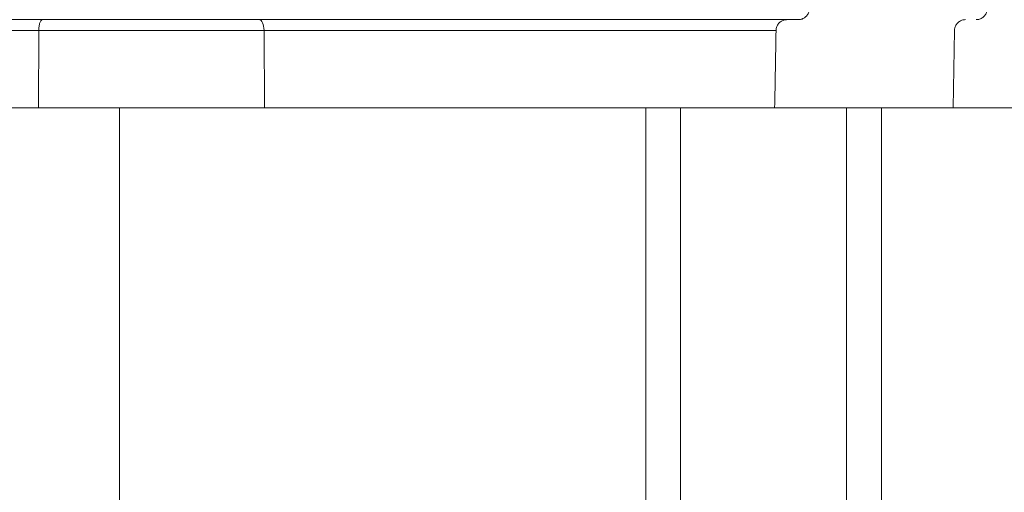
# Model space of a CAD drawing. Extents: x -97566 to -84966, y 18105 to 27015.
# Drawn here: x -94212 to -93929, y 21140 to 21276 of the extents above; entities that cross this region are included whole.
import ezdxf

# ---------------------------------------------------------------- set-up
doc = ezdxf.new("R2010")
doc.units = 0
doc.header["$MEASUREMENT"] = 0
doc.layers.add('外形線', color=7, linetype='CONTINUOUS', lineweight=18)

msp = doc.modelspace()

# ---------------------------------------------------------------- linework, layer by layer
at = {"layer": '外形線', "extrusion": (0, 1, 0)}
for p, q in [((-94206.734, 21250.261), (-94206.608, 21272.541)), ((-94141.724, 21250.261), (-94141.892, 21272.541)), ((-93943.495, 21272.541), (-93943.884, 21250.261))]:
    msp.add_line(p, q, dxfattribs=at)
at = {"layer": '外形線'}
for p, q in [((-95509.893, 21250.261), (-92903.568, 21250.261)), ((-94183.389, 21250.261), (-94183.389, 20259.261)), ((-94032.21, 20700.261), (-94032.21, 21250.261)), ((-94022.21, 20700.261), (-94022.21, 21250.261)), ((-93974.483, 20700.261), (-93974.483, 21250.261)), ((-93964.483, 20700.261), (-93964.483, 21250.261))]:
    msp.add_line(p, q, dxfattribs=at)
at = {"layer": '外形線', "extrusion": (1e-16, 0, -1)}
msp.add_ellipse((-94143.271, 21272.486), major_axis=(0, 3.175), ratio=0.434267, start_param=0, end_param=1.553343, dxfattribs=at)
at = {"layer": '外形線'}
for points, knots in [([(-93985.194, 21278.836), (-93985.194, 21278.493), (-93985.251, 21278.146), (-93985.471, 21277.495), (-93985.637, 21277.183), (-93986.054, 21276.636), (-93986.311, 21276.394), (-93986.882, 21276.009), (-93987.203, 21275.863), (-93987.669, 21275.735), (-93987.807, 21275.708), (-93988.085, 21275.67), (-93988.228, 21275.661), (-93988.369, 21275.661)], [0, 0, 0, 0, 0.10283853, 0.10283853, 0.20605607, 0.20605607, 0.30926005, 0.30926005, 0.41246475, 0.41246475, 0.45427065, 0.45427065, 0.49683164, 0.49683164, 0.49683164, 0.49683164]), ([(-93934.09, 21279.002), (-93934.072, 21278.659), (-93934.111, 21278.31), (-93934.296, 21277.648), (-93934.446, 21277.328), (-93934.834, 21276.76), (-93935.078, 21276.505), (-93935.628, 21276.091), (-93935.941, 21275.928), (-93936.586, 21275.715), (-93936.926, 21275.661), (-93937.261, 21275.661)], [0, 0, 0, 0, 0.10283623, 0.10283623, 0.20605411, 0.20605411, 0.30925817, 0.30925817, 0.41246272, 0.41246272, 0.51309261, 0.51309261, 0.51309261, 0.51309261]), ([(-94205.584, 21275.661), (-94205.717, 21275.661), (-94205.851, 21275.578), (-94205.973, 21275.423), (-94206.034, 21275.345), (-94206.093, 21275.248), (-94206.149, 21275.135), (-94206.204, 21275.021), (-94206.255, 21274.893), (-94206.302, 21274.749), (-94206.35, 21274.605), (-94206.393, 21274.445), (-94206.43, 21274.276), (-94206.467, 21274.107), (-94206.499, 21273.928), (-94206.525, 21273.739), (-94206.552, 21273.55), (-94206.572, 21273.351), (-94206.586, 21273.151), (-94206.6, 21272.952), (-94206.607, 21272.748), (-94206.608, 21272.541)], [-0.0001548638, -0.0001548638, -0.0001548638, -0.0001548638, 0.001085004, 0.001085004, 0.001085004, 0.0017049379, 0.0017049379, 0.0017049379, 0.0023248718, 0.0023248718, 0.0023248718, 0.0029448057, 0.0029448057, 0.0029448057, 0.0035647396, 0.0035647396, 0.0035647396, 0.0041846735, 0.0041846735, 0.0041846735, 0.0048046074, 0.0048046074, 0.0048046074, 0.0048046074]), ([(-94144.722, 21275.661), (-94149.388, 21275.661), (-94154.215, 21275.661), (-94159.201, 21275.661), (-94160.447, 21275.661), (-94161.704, 21275.661), (-94162.97, 21275.661), (-94164.237, 21275.661), (-94165.509, 21275.661), (-94166.78, 21275.661), (-94169.322, 21275.661), (-94171.867, 21275.661), (-94174.417, 21275.661), (-94179.516, 21275.661), (-94184.63, 21275.661), (-94189.76, 21275.661), (-94192.325, 21275.661), (-94194.865, 21275.661), (-94197.374, 21275.661), (-94199.883, 21275.661), (-94202.363, 21275.661), (-94204.813, 21275.661)], [0, 0, 0, 0, 0.015417763, 0.015417763, 0.015417763, 0.019272204, 0.019272204, 0.019272204, 0.023126645, 0.023126645, 0.023126645, 0.030835526, 0.030835526, 0.030835526, 0.046253289, 0.046253289, 0.046253289, 0.05396216, 0.05396216, 0.05396216, 0.06167118, 0.06167118, 0.06167118, 0.06167118]), ([(-93988.369, 21275.661), (-93988.369, 21275.661), (-93988.372, 21275.661), (-93988.377, 21275.661), (-93988.387, 21275.661), (-93988.407, 21275.661), (-93988.437, 21275.661), (-93988.467, 21275.661), (-93988.507, 21275.661), (-93988.555, 21275.661), (-93988.603, 21275.661), (-93988.66, 21275.661), (-93988.722, 21275.661), (-93988.785, 21275.661), (-93988.854, 21275.661), (-93988.928, 21275.661), (-93989.075, 21275.661), (-93989.244, 21275.661), (-93989.425, 21275.661), (-93989.606, 21275.661), (-93989.801, 21275.661), (-93990.004, 21275.661), (-93990.41, 21275.661), (-93990.85, 21275.661), (-93991.299, 21275.661), (-93991.749, 21275.661), (-93992.209, 21275.661), (-93992.667, 21275.661), (-93992.781, 21275.661), (-93992.896, 21275.661), (-93993.01, 21275.661), (-93993.125, 21275.661), (-93993.24, 21275.661), (-93993.356, 21275.661), (-93993.587, 21275.661), (-93993.821, 21275.661), (-93994.061, 21275.661), (-93994.302, 21275.661), (-93994.549, 21275.661), (-93994.806, 21275.661), (-93994.935, 21275.661), (-93995.067, 21275.661), (-93995.202, 21275.661), (-93995.337, 21275.661), (-93995.475, 21275.661), (-93995.616, 21275.661), (-93996.183, 21275.661), (-93996.802, 21275.661), (-93997.471, 21275.661), (-93998.14, 21275.661), (-93998.843, 21275.661), (-93999.572, 21275.661), (-94001.031, 21275.661), (-94002.597, 21275.661), (-94004.254, 21275.661), (-94005.083, 21275.661), (-94005.936, 21275.661), (-94006.797, 21275.661), (-94007.657, 21275.661), (-94008.529, 21275.661), (-94009.41, 21275.661), (-94010.292, 21275.661), (-94011.184, 21275.661), (-94012.087, 21275.661), (-94012.539, 21275.661), (-94012.993, 21275.661), (-94013.45, 21275.661), (-94013.907, 21275.661), (-94014.368, 21275.661), (-94014.828, 21275.661), (-94015.748, 21275.661), (-94016.667, 21275.661), (-94017.585, 21275.661), (-94018.043, 21275.661), (-94018.502, 21275.661), (-94018.959, 21275.661), (-94019.417, 21275.661), (-94019.875, 21275.661), (-94020.332, 21275.661), (-94020.789, 21275.661), (-94021.245, 21275.661), (-94021.701, 21275.661), (-94022.157, 21275.661), (-94022.613, 21275.661), (-94023.062, 21275.661), (-94023.96, 21275.661), (-94024.837, 21275.661), (-94025.694, 21275.661), (-94026.552, 21275.661), (-94027.392, 21275.661), (-94028.216, 21275.661), (-94029.04, 21275.661), (-94029.85, 21275.661), (-94030.643, 21275.661), (-94032.227, 21275.661), (-94033.742, 21275.661), (-94035.228, 21275.661), (-94036.714, 21275.661), (-94038.171, 21275.661), (-94039.628, 21275.661), (-94041.086, 21275.661), (-94042.545, 21275.661), (-94044.03, 21275.661), (-94045.514, 21275.661), (-94047.025, 21275.661), (-94048.583, 21275.661), (-94049.361, 21275.661), (-94050.152, 21275.661), (-94050.957, 21275.661), (-94051.359, 21275.661), (-94051.765, 21275.661), (-94052.174, 21275.661), (-94052.583, 21275.661), (-94052.995, 21275.661), (-94053.41, 21275.661), (-94055.068, 21275.661), (-94056.765, 21275.661), (-94058.448, 21275.661), (-94058.869, 21275.661), (-94059.289, 21275.661), (-94059.707, 21275.661), (-94060.124, 21275.661), (-94060.539, 21275.661), (-94060.95, 21275.661), (-94061.773, 21275.661), (-94062.581, 21275.661), (-94063.376, 21275.661), (-94064.964, 21275.661), (-94066.495, 21275.661), (-94067.967, 21275.661), (-94069.44, 21275.661), (-94070.854, 21275.661), (-94072.216, 21275.661), (-94073.579, 21275.661), (-94074.891, 21275.661), (-94076.168, 21275.661), (-94077.445, 21275.661), (-94078.688, 21275.661), (-94079.921, 21275.661), (-94081.153, 21275.661), (-94082.375, 21275.661), (-94083.609, 21275.661), (-94084.844, 21275.661), (-94086.091, 21275.661), (-94087.368, 21275.661), (-94088.007, 21275.661), (-94088.653, 21275.661), (-94089.308, 21275.661), (-94089.964, 21275.661), (-94090.628, 21275.661), (-94091.301, 21275.661), (-94092.645, 21275.661), (-94094.018, 21275.661), (-94095.402, 21275.661), (-94098.171, 21275.661), (-94100.984, 21275.661), (-94103.738, 21275.661), (-94106.492, 21275.661), (-94109.19, 21275.661), (-94111.751, 21275.661), (-94113.031, 21275.661), (-94114.278, 21275.661), (-94115.481, 21275.661), (-94116.082, 21275.661), (-94116.673, 21275.661), (-94117.251, 21275.661), (-94117.54, 21275.661), (-94117.826, 21275.661), (-94118.109, 21275.661), (-94118.392, 21275.661), (-94118.672, 21275.661), (-94118.949, 21275.661), (-94119.502, 21275.661), (-94120.047, 21275.661), (-94120.595, 21275.661), (-94121.143, 21275.661), (-94121.696, 21275.661), (-94122.264, 21275.661), (-94122.833, 21275.661), (-94123.417, 21275.661), (-94124.027, 21275.661), (-94124.637, 21275.661), (-94125.272, 21275.661), (-94125.931, 21275.661), (-94127.247, 21275.661), (-94128.656, 21275.661), (-94130.134, 21275.661), (-94131.613, 21275.661), (-94133.161, 21275.661), (-94134.757, 21275.661), (-94137.95, 21275.661), (-94141.333, 21275.661), (-94144.722, 21275.661)], [0.14556182, 0.14556182, 0.14556182, 0.14556182, 0.14589558, 0.14589558, 0.14589558, 0.14657105, 0.14657105, 0.14657105, 0.14724647, 0.14724647, 0.14724647, 0.14792194, 0.14792194, 0.14792194, 0.14859735, 0.14859735, 0.14859735, 0.14994827, 0.14994827, 0.14994827, 0.15129912, 0.15129912, 0.15129912, 0.15400089, 0.15400089, 0.15400089, 0.15670266, 0.15670266, 0.15670266, 0.15737814, 0.15737814, 0.15737814, 0.15805358, 0.15805358, 0.15805358, 0.15940446, 0.15940446, 0.15940446, 0.16075535, 0.16075535, 0.16075535, 0.16143079, 0.16143079, 0.16143079, 0.1621062, 0.1621062, 0.1621062, 0.16480797, 0.16480797, 0.16480797, 0.16750974, 0.16750974, 0.16750974, 0.17291328, 0.17291328, 0.17291328, 0.17561505, 0.17561505, 0.17561505, 0.17831682, 0.17831682, 0.17831682, 0.18101859, 0.18101859, 0.18101859, 0.18236948, 0.18236948, 0.18236948, 0.18372036, 0.18372036, 0.18372036, 0.18642213, 0.18642213, 0.18642213, 0.18777306, 0.18777306, 0.18777306, 0.1891239, 0.1891239, 0.1891239, 0.19047479, 0.19047479, 0.19047479, 0.19182567, 0.19182567, 0.19182567, 0.19452744, 0.19452744, 0.19452744, 0.19722921, 0.19722921, 0.19722921, 0.19993098, 0.19993098, 0.19993098, 0.20533452, 0.20533452, 0.20533452, 0.21073806, 0.21073806, 0.21073806, 0.2161416, 0.2161416, 0.2161416, 0.22154514, 0.22154514, 0.22154514, 0.22424691, 0.22424691, 0.22424691, 0.22559784, 0.22559784, 0.22559784, 0.22694868, 0.22694868, 0.22694868, 0.23235222, 0.23235222, 0.23235222, 0.23370316, 0.23370316, 0.23370316, 0.23505399, 0.23505399, 0.23505399, 0.23775576, 0.23775576, 0.23775576, 0.2431593, 0.2431593, 0.2431593, 0.24856284, 0.24856284, 0.24856284, 0.25396638, 0.25396638, 0.25396638, 0.25936992, 0.25936992, 0.25936992, 0.26477346, 0.26477346, 0.26477346, 0.270177, 0.270177, 0.270177, 0.27287877, 0.27287877, 0.27287877, 0.27558054, 0.27558054, 0.27558054, 0.28098408, 0.28098408, 0.28098408, 0.29179116, 0.29179116, 0.29179116, 0.30259824, 0.30259824, 0.30259824, 0.30800178, 0.30800178, 0.30800178, 0.3107036, 0.3107036, 0.3107036, 0.31205449, 0.31205449, 0.31205449, 0.31340532, 0.31340532, 0.31340532, 0.31610715, 0.31610715, 0.31610715, 0.31880886, 0.31880886, 0.31880886, 0.32151063, 0.32151063, 0.32151063, 0.3242124, 0.3242124, 0.3242124, 0.329616, 0.329616, 0.329616, 0.33501948, 0.33501948, 0.33501948, 0.34582656, 0.34582656, 0.34582656, 0.34582656]), ([(-93991.599, 21275.661), (-93991.697, 21275.661), (-93991.796, 21275.656), (-93992.189, 21275.619), (-93992.483, 21275.549), (-93993.081, 21275.315), (-93993.386, 21275.133), (-93993.913, 21274.687), (-93994.142, 21274.418), (-93994.496, 21273.829), (-93994.627, 21273.501), (-93994.746, 21272.96), (-93994.77, 21272.75), (-93994.774, 21272.541)], [0, 0, 0, 0, 0.02943493, 0.02943493, 0.11849322, 0.11849322, 0.22217471, 0.22217471, 0.32536231, 0.32536231, 0.42856753, 0.42856753, 0.49139265, 0.49139265, 0.49139265, 0.49139265]), ([(-93940.32, 21275.661), (-93940.663, 21275.661), (-93941.01, 21275.604), (-93941.661, 21275.384), (-93941.973, 21275.218), (-93942.52, 21274.801), (-93942.762, 21274.544), (-93943.146, 21273.973), (-93943.293, 21273.652), (-93943.453, 21273.067), (-93943.49, 21272.803), (-93943.495, 21272.541)], [0, 0, 0, 0, 0.10283649, 0.10283649, 0.20605486, 0.20605486, 0.30925925, 0.30925925, 0.41246391, 0.41246391, 0.49114182, 0.49114182, 0.49114182, 0.49114182]), ([(-94206.608, 21272.541), (-94208.66, 21272.541), (-94210.713, 21272.541), (-94212.806, 21272.541), (-94214.913, 21272.541), (-94217.059, 21272.541), (-94219.202, 21272.541)], [0, 0, 0, 0, 0.00650916, 0.00650916, 0.00650916, 0.013059388, 0.013059388, 0.013059388, 0.013059388]), ([(-94141.892, 21272.541), (-94144.329, 21272.541), (-94146.835, 21272.541), (-94151.988, 21272.541), (-94154.626, 21272.541), (-94162.686, 21272.541), (-94168.252, 21272.541), (-94179.453, 21272.541), (-94185.088, 21272.541), (-94193.351, 21272.541), (-94196.073, 21272.541), (-94201.424, 21272.541), (-94204.044, 21272.541), (-94206.608, 21272.541), (-94206.608, 21272.541)], [0, 0, 0, 0, 0.008316665, 0.008316665, 0.01663333, 0.01663333, 0.03326666, 0.03326666, 0.04989999, 0.04989999, 0.058216655, 0.058216655, 0.066533319, 0.066533467, 0.066533467, 0.066533467, 0.066533467]), ([(-93994.774, 21272.541), (-93994.774, 21272.541), (-93994.776, 21272.541), (-93994.78, 21272.541), (-93994.787, 21272.541), (-93994.799, 21272.541), (-93994.811, 21272.541), (-93994.853, 21272.541), (-93994.917, 21272.541), (-93994.988, 21272.541), (-93995.007, 21272.541), (-93995.027, 21272.541), (-93995.049, 21272.541), (-93995.179, 21272.541), (-93995.325, 21272.541), (-93995.482, 21272.541), (-93995.535, 21272.541), (-93995.59, 21272.541), (-93995.645, 21272.541), (-93995.779, 21272.541), (-93995.917, 21272.541), (-93996.058, 21272.541), (-93996.25, 21272.541), (-93996.448, 21272.541), (-93996.649, 21272.541), (-93996.658, 21272.541), (-93996.667, 21272.541), (-93996.676, 21272.541), (-93997.096, 21272.541), (-93997.53, 21272.541), (-93997.962, 21272.541), (-93997.978, 21272.541), (-93997.995, 21272.541), (-93998.012, 21272.541), (-93998.264, 21272.541), (-93998.519, 21272.541), (-93998.772, 21272.541), (-93998.937, 21272.541), (-93999.1, 21272.541), (-93999.268, 21272.541), (-93999.333, 21272.541), (-93999.4, 21272.541), (-93999.467, 21272.541), (-93999.67, 21272.541), (-93999.885, 21272.541), (-94000.096, 21272.541), (-94000.282, 21272.541), (-94000.463, 21272.541), (-94000.668, 21272.541), (-94000.684, 21272.541), (-94000.701, 21272.541), (-94000.718, 21272.541), (-94000.988, 21272.541), (-94001.276, 21272.541), (-94001.58, 21272.541), (-94001.883, 21272.541), (-94002.204, 21272.541), (-94002.533, 21272.541), (-94002.896, 21272.541), (-94003.27, 21272.541), (-94003.652, 21272.541), (-94003.964, 21272.541), (-94004.283, 21272.541), (-94004.606, 21272.541), (-94005.327, 21272.541), (-94006.075, 21272.541), (-94006.847, 21272.541), (-94007.132, 21272.541), (-94007.421, 21272.541), (-94007.713, 21272.541), (-94008.211, 21272.541), (-94008.718, 21272.541), (-94009.234, 21272.541), (-94010.052, 21272.541), (-94010.88, 21272.541), (-94011.717, 21272.541), (-94011.927, 21272.541), (-94012.137, 21272.541), (-94012.348, 21272.541), (-94012.979, 21272.541), (-94013.617, 21272.541), (-94014.259, 21272.541), (-94014.688, 21272.541), (-94015.119, 21272.541), (-94015.553, 21272.541), (-94015.987, 21272.541), (-94016.425, 21272.541), (-94016.861, 21272.541), (-94016.872, 21272.541), (-94016.883, 21272.541), (-94016.895, 21272.541), (-94017.566, 21272.541), (-94018.236, 21272.541), (-94018.9, 21272.541), (-94019.086, 21272.541), (-94019.272, 21272.541), (-94019.458, 21272.541), (-94019.868, 21272.541), (-94020.278, 21272.541), (-94020.685, 21272.541), (-94020.704, 21272.541), (-94020.723, 21272.541), (-94020.742, 21272.541), (-94021.168, 21272.541), (-94021.594, 21272.541), (-94022.016, 21272.541), (-94022.737, 21272.541), (-94023.433, 21272.541), (-94024.113, 21272.541), (-94024.229, 21272.541), (-94024.345, 21272.541), (-94024.46, 21272.541), (-94025.249, 21272.541), (-94026.015, 21272.541), (-94026.765, 21272.541), (-94027.088, 21272.541), (-94027.408, 21272.541), (-94027.726, 21272.541), (-94028.146, 21272.541), (-94028.561, 21272.541), (-94028.973, 21272.541), (-94029.695, 21272.541), (-94030.405, 21272.541), (-94031.108, 21272.541), (-94031.306, 21272.541), (-94031.503, 21272.541), (-94031.7, 21272.541), (-94032.9, 21272.541), (-94034.081, 21272.541), (-94035.262, 21272.541), (-94035.546, 21272.541), (-94035.829, 21272.541), (-94036.113, 21272.541), (-94037.204, 21272.541), (-94038.296, 21272.541), (-94039.401, 21272.541), (-94039.961, 21272.541), (-94040.525, 21272.541), (-94041.092, 21272.541), (-94041.935, 21272.541), (-94042.784, 21272.541), (-94043.647, 21272.541), (-94044.368, 21272.541), (-94045.098, 21272.541), (-94045.838, 21272.541), (-94046.17, 21272.541), (-94046.503, 21272.541), (-94046.838, 21272.541), (-94047.252, 21272.541), (-94047.67, 21272.541), (-94048.09, 21272.541), (-94048.72, 21272.541), (-94049.358, 21272.541), (-94050.001, 21272.541), (-94050.133, 21272.541), (-94050.267, 21272.541), (-94050.4, 21272.541), (-94051.179, 21272.541), (-94051.967, 21272.541), (-94052.758, 21272.541), (-94052.842, 21272.541), (-94052.926, 21272.541), (-94053.011, 21272.541), (-94053.718, 21272.541), (-94054.428, 21272.541), (-94055.137, 21272.541), (-94055.337, 21272.541), (-94055.536, 21272.541), (-94055.736, 21272.541), (-94056.145, 21272.541), (-94056.553, 21272.541), (-94056.957, 21272.541), (-94057.14, 21272.541), (-94057.322, 21272.541), (-94057.504, 21272.541), (-94057.693, 21272.541), (-94057.882, 21272.541), (-94058.07, 21272.541), (-94058.656, 21272.541), (-94059.24, 21272.541), (-94059.812, 21272.541), (-94060.567, 21272.541), (-94061.307, 21272.541), (-94062.032, 21272.541), (-94063.481, 21272.541), (-94064.869, 21272.541), (-94066.198, 21272.541), (-94067.001, 21272.541), (-94067.782, 21272.541), (-94068.546, 21272.541), (-94069.047, 21272.541), (-94069.54, 21272.541), (-94070.026, 21272.541), (-94071.254, 21272.541), (-94072.44, 21272.541), (-94073.605, 21272.541), (-94073.826, 21272.541), (-94074.047, 21272.541), (-94074.267, 21272.541), (-94075.205, 21272.541), (-94076.134, 21272.541), (-94077.063, 21272.541), (-94078.144, 21272.541), (-94079.227, 21272.541), (-94080.324, 21272.541), (-94080.391, 21272.541), (-94080.459, 21272.541), (-94080.527, 21272.541), (-94081.597, 21272.541), (-94082.682, 21272.541), (-94083.794, 21272.541), (-94083.894, 21272.541), (-94083.994, 21272.541), (-94084.094, 21272.541), (-94085.257, 21272.541), (-94086.447, 21272.541), (-94087.658, 21272.541), (-94087.712, 21272.541), (-94087.767, 21272.541), (-94087.821, 21272.541), (-94089.089, 21272.541), (-94090.38, 21272.541), (-94091.679, 21272.541), (-94092.979, 21272.541), (-94094.286, 21272.541), (-94095.592, 21272.541), (-94095.646, 21272.541), (-94095.7, 21272.541), (-94095.755, 21272.541), (-94098.31, 21272.541), (-94100.855, 21272.541), (-94103.314, 21272.541), (-94103.459, 21272.541), (-94103.604, 21272.541), (-94103.749, 21272.541), (-94105.033, 21272.541), (-94106.293, 21272.541), (-94107.517, 21272.541), (-94108.539, 21272.541), (-94109.533, 21272.541), (-94110.499, 21272.541), (-94110.68, 21272.541), (-94110.86, 21272.541), (-94111.04, 21272.541), (-94111.417, 21272.541), (-94111.789, 21272.541), (-94112.156, 21272.541), (-94112.335, 21272.541), (-94112.513, 21272.541), (-94112.689, 21272.541), (-94113.046, 21272.541), (-94113.394, 21272.541), (-94113.739, 21272.541), (-94113.926, 21272.541), (-94114.111, 21272.541), (-94114.296, 21272.541), (-94114.621, 21272.541), (-94114.946, 21272.541), (-94115.27, 21272.541), (-94115.556, 21272.541), (-94115.843, 21272.541), (-94116.131, 21272.541), (-94116.357, 21272.541), (-94116.583, 21272.541), (-94116.813, 21272.541), (-94117.312, 21272.541), (-94117.816, 21272.541), (-94118.343, 21272.541), (-94118.762, 21272.541), (-94119.196, 21272.541), (-94119.639, 21272.541), (-94119.802, 21272.541), (-94119.966, 21272.541), (-94120.132, 21272.541), (-94120.42, 21272.541), (-94120.713, 21272.541), (-94121.01, 21272.541), (-94121.924, 21272.541), (-94122.878, 21272.541), (-94123.871, 21272.541), (-94123.877, 21272.541), (-94123.883, 21272.541), (-94123.89, 21272.541), (-94125.212, 21272.541), (-94126.601, 21272.541), (-94128.045, 21272.541), (-94128.643, 21272.541), (-94129.251, 21272.541), (-94129.866, 21272.541), (-94129.994, 21272.541), (-94130.122, 21272.541), (-94130.25, 21272.541), (-94130.997, 21272.541), (-94131.756, 21272.541), (-94132.52, 21272.541), (-94133.648, 21272.541), (-94134.794, 21272.541), (-94135.95, 21272.541), (-94136.948, 21272.541), (-94137.954, 21272.541), (-94138.951, 21272.541), (-94139.931, 21272.541), (-94140.904, 21272.541), (-94141.892, 21272.541)], [0.14096164, 0.14096164, 0.14096164, 0.14096164, 0.14109353, 0.14109353, 0.14109353, 0.14127406, 0.14127406, 0.14127406, 0.14192509, 0.14192509, 0.14192509, 0.14210568, 0.14210568, 0.14210568, 0.14322716, 0.14322716, 0.14322716, 0.14360957, 0.14360957, 0.14360957, 0.14452922, 0.14452922, 0.14452922, 0.14577572, 0.14577572, 0.14577572, 0.14583129, 0.14583129, 0.14583129, 0.14843542, 0.14843542, 0.14843542, 0.14853637, 0.14853637, 0.14853637, 0.15005497, 0.15005497, 0.15005497, 0.15103955, 0.15103955, 0.15103955, 0.15142013, 0.15142013, 0.15142013, 0.15255918, 0.15255918, 0.15255918, 0.15356265, 0.15356265, 0.15356265, 0.15364368, 0.15364368, 0.15364368, 0.15494574, 0.15494574, 0.15494574, 0.15624781, 0.15624781, 0.15624781, 0.15768185, 0.15768185, 0.15768185, 0.15885194, 0.15885194, 0.15885194, 0.16145607, 0.16145607, 0.16145607, 0.16241866, 0.16241866, 0.16241866, 0.1640602, 0.1640602, 0.1640602, 0.16666433, 0.16666433, 0.16666433, 0.16731629, 0.16731629, 0.16731629, 0.16926846, 0.16926846, 0.16926846, 0.17057052, 0.17057052, 0.17057052, 0.17187259, 0.17187259, 0.17187259, 0.17190659, 0.17190659, 0.17190659, 0.17391309, 0.17391309, 0.17391309, 0.17447672, 0.17447672, 0.17447672, 0.17572104, 0.17572104, 0.17572104, 0.17577878, 0.17577878, 0.17577878, 0.17708085, 0.17708085, 0.17708085, 0.17930511, 0.17930511, 0.17930511, 0.17968498, 0.17968498, 0.17968498, 0.18228911, 0.18228911, 0.18228911, 0.18341085, 0.18341085, 0.18341085, 0.18489324, 0.18489324, 0.18489324, 0.18749737, 0.18749737, 0.18749737, 0.18823116, 0.18823116, 0.18823116, 0.19270563, 0.19270563, 0.19270563, 0.19378026, 0.19378026, 0.19378026, 0.19791389, 0.19791389, 0.19791389, 0.20001001, 0.20001001, 0.20001001, 0.20312215, 0.20312215, 0.20312215, 0.20572628, 0.20572628, 0.20572628, 0.20689301, 0.20689301, 0.20689301, 0.20833041, 0.20833041, 0.20833041, 0.21048851, 0.21048851, 0.21048851, 0.21093454, 0.21093454, 0.21093454, 0.21353867, 0.21353867, 0.21353867, 0.21381552, 0.21381552, 0.21381552, 0.2161428, 0.2161428, 0.2161428, 0.21679869, 0.21679869, 0.21679869, 0.21814074, 0.21814074, 0.21814074, 0.21874693, 0.21874693, 0.21874693, 0.21937956, 0.21937956, 0.21937956, 0.22135106, 0.22135106, 0.22135106, 0.22395519, 0.22395519, 0.22395519, 0.22916345, 0.22916345, 0.22916345, 0.23230958, 0.23230958, 0.23230958, 0.23437171, 0.23437171, 0.23437171, 0.23957997, 0.23957997, 0.23957997, 0.24056858, 0.24056858, 0.24056858, 0.24478823, 0.24478823, 0.24478823, 0.2496945, 0.2496945, 0.2496945, 0.24999649, 0.24999649, 0.24999649, 0.25477587, 0.25477587, 0.25477587, 0.25520475, 0.25520475, 0.25520475, 0.26018865, 0.26018865, 0.26018865, 0.26041301, 0.26041301, 0.26041301, 0.26562127, 0.26562127, 0.26562127, 0.27082953, 0.27082953, 0.27082953, 0.27104641, 0.27104641, 0.27104641, 0.28124605, 0.28124605, 0.28124605, 0.28184896, 0.28184896, 0.28184896, 0.28719992, 0.28719992, 0.28719992, 0.29166257, 0.29166257, 0.29166257, 0.29250128, 0.29250128, 0.29250128, 0.2942667, 0.2942667, 0.2942667, 0.29512723, 0.29512723, 0.29512723, 0.29687083, 0.29687083, 0.29687083, 0.29781564, 0.29781564, 0.29781564, 0.29947496, 0.29947496, 0.29947496, 0.30093683, 0.30093683, 0.30093683, 0.30207909, 0.30207909, 0.30207909, 0.3045696, 0.3045696, 0.3045696, 0.30655496, 0.30655496, 0.30655496, 0.30728735, 0.30728735, 0.30728735, 0.30855925, 0.30855925, 0.30855925, 0.31247167, 0.31247167, 0.31247167, 0.31249561, 0.31249561, 0.31249561, 0.31770387, 0.31770387, 0.31770387, 0.31986124, 0.31986124, 0.31986124, 0.320308, 0.320308, 0.320308, 0.32291213, 0.32291213, 0.32291213, 0.32675343, 0.32675343, 0.32675343, 0.33007025, 0.33007025, 0.33007025, 0.33332865, 0.33332865, 0.33332865, 0.33332865]), ([(-94219.276, 21250.261), (-94217.137, 21250.261), (-94215, 21250.261), (-94212.909, 21250.261), (-94210.817, 21250.261), (-94208.772, 21250.261), (-94206.734, 21250.261)], [0.000000692, 0.000000692, 0.000000692, 0.000000692, 0.006503251, 0.006503251, 0.006503251, 0.013007675, 0.013007675, 0.013007675, 0.013007675]), ([(-94206.734, 21250.261), (-94204.402, 21250.261), (-94202.024, 21250.261), (-94199.601, 21250.261), (-94199.347, 21250.261), (-94199.092, 21250.261), (-94198.837, 21250.261), (-94196.15, 21250.261), (-94193.415, 21250.261), (-94190.648, 21250.261), (-94185.115, 21250.261), (-94179.454, 21250.261), (-94173.828, 21250.261), (-94168.202, 21250.261), (-94162.612, 21250.261), (-94157.214, 21250.261), (-94154.515, 21250.261), (-94151.865, 21250.261), (-94149.277, 21250.261), (-94146.689, 21250.261), (-94144.171, 21250.261), (-94141.724, 21250.261)], [0.000386503, 0.000386503, 0.000386503, 0.000386503, 0.007892704, 0.007892704, 0.007892704, 0.008679528, 0.008679528, 0.008679528, 0.016971365, 0.016971365, 0.016971365, 0.033555039, 0.033555039, 0.033555039, 0.050138712, 0.050138712, 0.050138712, 0.058430549, 0.058430549, 0.058430549, 0.066722386, 0.066722386, 0.066722386, 0.066722386]), ([(-94141.724, 21250.261), (-94140.742, 21250.261), (-94139.769, 21250.261), (-94137.79, 21250.261), (-94136.784, 21250.261), (-94133.748, 21250.261), (-94131.701, 21250.261), (-94127.623, 21250.261), (-94125.59, 21250.261), (-94122.642, 21250.261), (-94121.677, 21250.261), (-94120.268, 21250.261), (-94119.805, 21250.261), (-94118.901, 21250.261), (-94118.46, 21250.261), (-94117.215, 21250.261), (-94116.487, 21250.261), (-94115.152, 21250.261), (-94114.542, 21250.261), (-94113.424, 21250.261), (-94112.913, 21250.261), (-94111.854, 21250.261), (-94111.305, 21250.261), (-94109.623, 21250.261), (-94108.454, 21250.261), (-94106.027, 21250.261), (-94104.772, 21250.261), (-94100.915, 21250.261), (-94098.221, 21250.261), (-94094.148, 21250.261), (-94092.784, 21250.261), (-94090.075, 21250.261), (-94088.729, 21250.261), (-94086.068, 21250.261), (-94084.755, 21250.261), (-94082.288, 21250.261), (-94081.136, 21250.261), (-94077.849, 21250.261), (-94075.883, 21250.261), (-94072.08, 21250.261), (-94070.242, 21250.261), (-94066.331, 21250.261), (-94064.258, 21250.261), (-94060.617, 21250.261), (-94059.314, 21250.261), (-94057.534, 21250.261), (-94057.17, 21250.261), (-94056.399, 21250.261), (-94055.992, 21250.261), (-94054.719, 21250.261), (-94053.804, 21250.261), (-94051.88, 21250.261), (-94050.87, 21250.261), (-94048.771, 21250.261), (-94047.683, 21250.261), (-94044.551, 21250.261), (-94042.645, 21250.261), (-94039.08, 21250.261), (-94037.428, 21250.261), (-94034.315, 21250.261), (-94032.853, 21250.261), (-94030.079, 21250.261), (-94028.765, 21250.261), (-94026.275, 21250.261), (-94025.096, 21250.261), (-94022.825, 21250.261), (-94021.733, 21250.261), (-94020.05, 21250.261), (-94019.483, 21250.261), (-94018.259, 21250.261), (-94017.603, 21250.261), (-94015.523, 21250.261), (-94013.985, 21250.261), (-94010.892, 21250.261), (-94009.333, 21250.261), (-94006.414, 21250.261), (-94005.055, 21250.261), (-94002.713, 21250.261), (-94001.728, 21250.261), (-94000.783, 21250.261), (-94000.608, 21250.261), (-94000.225, 21250.261), (-94000.016, 21250.261), (-93999.58, 21250.261), (-93999.353, 21250.261), (-93998.863, 21250.261), (-93998.601, 21250.261), (-93997.844, 21250.261), (-93997.385, 21250.261), (-93996.592, 21250.261), (-93996.257, 21250.261), (-93995.732, 21250.261), (-93995.54, 21250.261), (-93995.287, 21250.261), (-93995.223, 21250.261), (-93995.178, 21250.261), (-93995.171, 21250.261), (-93995.164, 21250.261), (-93995.163, 21250.261), (-93995.163, 21250.261)], [0, 0, 0, 0, 0.00247392, 0.00247392, 0.00494783, 0.00494783, 0.00989566, 0.00989566, 0.01484349, 0.01484349, 0.01731741, 0.01731741, 0.01855436, 0.01855436, 0.01979132, 0.01979132, 0.02226524, 0.02226524, 0.02473915, 0.02473915, 0.02721307, 0.02721307, 0.02968698, 0.02968698, 0.03463481, 0.03463481, 0.03958264, 0.03958264, 0.0494783, 0.0494783, 0.05442613, 0.05442613, 0.05937396, 0.05937396, 0.06432179, 0.06432179, 0.06926962, 0.06926962, 0.07916529, 0.07916529, 0.08906095, 0.08906095, 0.09895661, 0.09895661, 0.10390444, 0.10390444, 0.10514139, 0.10514139, 0.10637835, 0.10637835, 0.10885227, 0.10885227, 0.11132618, 0.11132618, 0.1138001, 0.1138001, 0.11874793, 0.11874793, 0.12369576, 0.12369576, 0.12864359, 0.12864359, 0.13359142, 0.13359142, 0.13853925, 0.13853925, 0.14348708, 0.14348708, 0.14596099, 0.14596099, 0.14843491, 0.14843491, 0.15338274, 0.15338274, 0.15833057, 0.15833057, 0.1632784, 0.1632784, 0.16822623, 0.16822623, 0.16946319, 0.16946319, 0.17070015, 0.17070015, 0.1719371, 0.1719371, 0.17317406, 0.17317406, 0.17564798, 0.17564798, 0.17812189, 0.17812189, 0.18059581, 0.18059581, 0.18306972, 0.18306972, 0.18430668, 0.18430668, 0.18535707, 0.18535707, 0.18535707, 0.18535707]), ([(-93995.163, 21250.261), (-93994.79, 21250.261), (-93994.417, 21250.261), (-93994.043, 21250.261), (-93992.421, 21250.261), (-93990.776, 21250.261), (-93989.042, 21250.261), (-93987.307, 21250.261), (-93985.482, 21250.261), (-93983.496, 21250.261), (-93981.51, 21250.261), (-93979.363, 21250.261), (-93976.986, 21250.261), (-93975.798, 21250.261), (-93974.552, 21250.261), (-93973.245, 21250.261), (-93971.937, 21250.261), (-93970.567, 21250.261), (-93969.12, 21250.261), (-93967.672, 21250.261), (-93966.148, 21250.261), (-93964.64, 21250.261), (-93963.132, 21250.261), (-93961.64, 21250.261), (-93960.189, 21250.261), (-93958.739, 21250.261), (-93957.328, 21250.261), (-93955.995, 21250.261), (-93954.661, 21250.261), (-93953.404, 21250.261), (-93952.26, 21250.261), (-93951.117, 21250.261), (-93950.087, 21250.261), (-93949.201, 21250.261), (-93948.316, 21250.261), (-93947.573, 21250.261), (-93946.983, 21250.261), (-93946.393, 21250.261), (-93945.957, 21250.261), (-93945.569, 21250.261), (-93945.18, 21250.261), (-93944.842, 21250.261), (-93944.577, 21250.261), (-93944.313, 21250.261), (-93944.122, 21250.261), (-93944.009, 21250.261), (-93943.925, 21250.261), (-93943.884, 21250.261), (-93943.884, 21250.261)], [0.168077405, 0.168077405, 0.168077405, 0.168077405, 0.169857477, 0.169857477, 0.169857477, 0.177578271, 0.177578271, 0.177578271, 0.185299066, 0.185299066, 0.185299066, 0.19301986, 0.19301986, 0.19301986, 0.196880257, 0.196880257, 0.196880257, 0.200740655, 0.200740655, 0.200740655, 0.204601052, 0.204601052, 0.204601052, 0.208461449, 0.208461449, 0.208461449, 0.212321846, 0.212321846, 0.212321846, 0.216182243, 0.216182243, 0.216182243, 0.220042641, 0.220042641, 0.220042641, 0.223903038, 0.223903038, 0.223903038, 0.227763435, 0.227763435, 0.227763435, 0.231623832, 0.231623832, 0.231623832, 0.235484229, 0.235484229, 0.235484229, 0.238313352, 0.238313352, 0.238313352, 0.238313352])]:
    msp.add_open_spline(points, degree=3, knots=knots, dxfattribs=at)
for points in [[(-94204.813, 21275.661), (-94209.154, 21275.661), (-94213.57, 21275.661), (-94218.077, 21275.661)], [(-94204.813, 21275.661), (-94204.813, 21275.661), (-94204.813, 21275.661), (-94204.813, 21275.661)], [(-94144.722, 21275.661), (-94144.722, 21275.661), (-94144.722, 21275.661), (-94144.722, 21275.661)], [(-93994.774, 21272.541), (-93994.903, 21265.114), (-93995.033, 21257.687), (-93995.163, 21250.261)]]:
    msp.add_open_spline(points, degree=3, dxfattribs=at)

doc.saveas('drawing.dxf')
